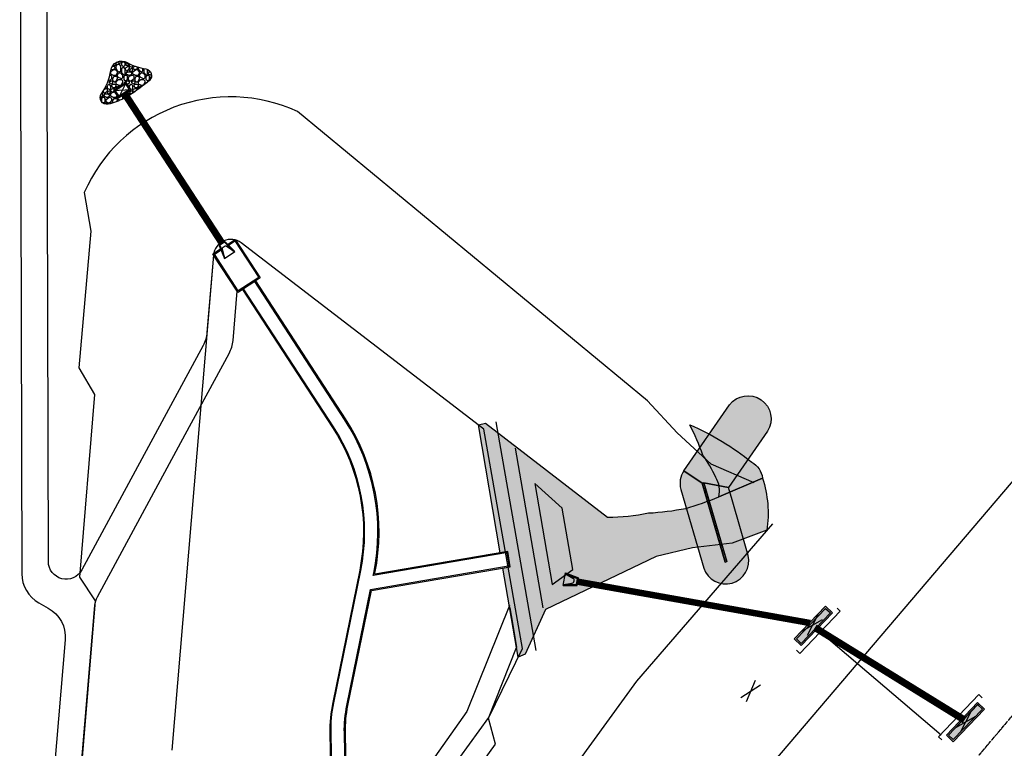
# Model space of a CAD drawing. Extents: x 232502 to 235861, y 408664 to 412198.
# Drawn here: x 232502 to 232946, y 411000 to 411329 of the extents above; entities that cross this region are included whole.
import ezdxf

# ---------------------------------------------------------------- set-up
doc = ezdxf.new("R2010")
doc.units = 0
doc.header["$MEASUREMENT"] = 0
doc.linetypes.add('DP2', pattern=[0.5, 0.25, -0.25])
doc.linetypes.add('ROW2', pattern=[2.125, 1.5, -0.0625, 0.125, -0.0625, 0.125, -0.0625, 0.125, -0.0625])
for name, color, linetype in [('C-ANNO-L80', 2, 'Continuous'), ('c-ut-strm-riprap', 251, 'Continuous'), ('Gr-toe', 91, 'SLOPE-TOE'), ('Gr-top', 93, 'SLOPE-TOP'), ('Sc-conc', 2, 'Continuous'), ('Sc-riprap', 53, 'Continuous'), ('Sc-trail', 51, 'Continuous'), ('Sl-bndy', 6, 'Continuous'), ('Sl-row', 4, 'ROW2'), ('Ut-dp', 2, 'Continuous'), ('Ut-dp-fes', 2, 'Continuous'), ('Ut-dp-inlet', 51, 'Continuous'), ('Ut-dp-structure', 2, 'Continuous')]:
    doc.layers.add(name, color=color, linetype=linetype)
doc.layers.add('Wk-FC', color=7, linetype='Continuous', plot=False)
doc.layers.add('Wk-Joycea', color=170, linetype='Continuous', plot=False)
doc.linetypes.add('SLOPE-TOE', pattern='A,0.6,[49,JRLTSHP,S=1,R=0,X=0,Y=0],0.6', length=1.2)
doc.linetypes.add('SLOPE-TOP', pattern='A,0.6,[50,JRLTSHP,S=1,R=0,X=0,Y=0],0.6', length=1.2)

# ---------------------------------------------------------------- blocks, each defined once
blk = doc.blocks.new('*U34')
at = {"color": 0, "linetype": 'Continuous'}
blk.add_lwpolyline([(-13.16666666666606, -9.099044638504218e-13), (-13.16666666666606, -2.00000000000091), (13.16666666666606, -1.99999999999909), (13.16666666666606, 9.102718578901654e-13)], dxfattribs=at)
for points in [[(-10.16666666666788, 4.333333333333028), (-10.16666666666606, -9.102718578901658e-13), (10.16666666666606, 9.102718578901654e-13), (10.16666666666424, 4.333333333334851)], [(-9.499999999999998, 3.666666666666969), (9.499999999999998, 3.66666666666697), (9.499999999999998, 0.666666666666971), (-9.499999999999998, 0.666666666666969)]]:
    blk.add_lwpolyline(points, close=True, dxfattribs=at)
at = {"color": 252, "linetype": 'Continuous'}
blk.add_solid([(10.16666666666424, 4.333333333334851), (-10.16666666666788, 4.333333333333028), (10.16666666666606, 9.102718578901654e-13), (-10.16666666666606, -9.102718578901658e-13)], dxfattribs=at)
blk = doc.blocks.new('Interim Inlet Box')
at = {"color": 0, "linetype": 'ByBlock', "lineweight": -2}
for points in [[(3.333333333373411, -3.416666666740245), (3.333333333261828, 0.5000000000163685), (-3.333333333395152, 0.5000000000354727), (-3.333333333294358, -3.416666666802748)], [(2.833333333332422, -2.916666666704772), (2.833333333354163, 2.220446049250313e-16), (-2.833333333354163, -2.220446049250313e-16), (-2.833333333294295, -2.91666666671556)]]:
    blk.add_lwpolyline(points, close=True, dxfattribs=at)
blk = doc.blocks.new('*U31')
at = {"color": 0, "linetype": 'Continuous'}
for p, q in [((-6.083333333333333, -2.854166666666666), (-6.083333333333334, 2.854166666666667)), ((-6.083333333333334, 2.854166666666667), (2.11754848681786e-16, 1.729166666666666)), ((-6.083333333333334, 2.854166666666667), (-2.315123881916616, 1.13752317095626)), ((-0.3541666666666665, 1.25), (-6.083333333333334, 2.500000000000001)), ((-6.083333333333334, 2.500000000000001), (-2.40951830769145, 1.175959533334447)), ((-0.3541666666666669, -1.25), (-0.3541666666666665, 1.25)), ((1.530757942277972e-16, 1.25), (-0.3541666666666665, 1.25)), ((-2.117548486817861e-16, -1.729166666666667), (2.11754848681786e-16, 1.729166666666666)), ((-6.083333333333333, -2.854166666666666), (-2.315123881916617, -1.13752317095626)), ((-6.083333333333333, -2.499999999999999), (-2.409518307691451, -1.175959533334447)), ((-6.083333333333333, -2.499999999999999), (-0.3541666666666669, -1.25)), ((-6.083333333333333, -2.854166666666666), (-2.117548486817861e-16, -1.729166666666667)), ((-1.530757942277972e-16, -1.25), (-0.3541666666666669, -1.25))]:
    blk.add_line(p, q, dxfattribs=at)
blk.add_arc((-2.833333333333333, 3.469718002496735e-16), 1.25, 289.8191285678954, 70.18087143210461, dxfattribs=at)

msp = doc.modelspace()

# ---------------------------------------------------------------- hatches: boundary and pattern name
at = {"layer": 'Sc-riprap'}
h = msp.add_hatch(dxfattribs=at)
h.set_pattern_fill('RIPRAP', color=256, scale=10)
h.set_pattern_definition([(0, (0, 0), (10, 10), [1, -1.5, 0.5, -1.5, 0.5, -5]), (0, (5, 1), (10, 10), [0.5, -9.5]), (0, (2, 1.5), (10, 10), [0.5, -1, 0.5, -8]), (0, (7, 2), (10, 10), [1, -9]), (0, (8, 2.5), (10, 10), [0.5, -9.5]), (0, (5, 3.5), (10, 10), [1, -9]), (0, (0, 4), (10, 10), [0.5, -1, 0.5, -2.5, 1.5, -4]), (0, (7, 5), (10, 10), [1, -9]), (0, (1, 5.5), (10, 10), [1, -0.5, 0.5, -4, 0.5, -3.5]), (0, (0.5, 6), (10, 10), [0.5, -9.5]), (0, (4, 6.5), (10, 10), [0.5, -0.5, 0.5, -8.5]), (0, (2.5, 7), (10, 10), [0.5, -9.5]), (0, (9, 7.5), (10, 10), [0.5, -9.5]), (0, (4.5, 8), (10, 10), [0.5, -4, 0.5, -5]), (0, (4.5, 8.5), (10, 10), [1, -9]), (0, (6.5, 9), (10, 10), [1, -9]), (0, (0.5, 9.5), (10, 10), [0.5, -6, 1, -2.5]), (90, (0, 4.5), (-9.999999999999998, 10), [2, -2, 1, -5]), (90, (0.5, 4.5), (-9.999999999999998, 10), [0.5, -3.5, 1, -5]), (90, (1, 2), (-9.999999999999998, 10), [1.5, -8.5]), (90, (1.5, 2), (-9.999999999999998, 10), [1, -9]), (90, (2, 0.5), (-9.999999999999998, 10), [0.5, -6, 0.5, -0.5, 1, -1.5]), (90, (3, 0.5), (-9.999999999999998, 10), [0.5, -3.5, 0.5, -5.5]), (90, (3.5, 4.5), (-9.999999999999998, 10), [1, -1.5, 0.5, -0.5, 1, -5.5]), (90, (4, 2.5), (-9.999999999999998, 10), [1, -5.5, 0.5, -3]), (90, (4.5, 0.5), (-9.999999999999998, 10), [0.5, -0.5, 1, -8]), (90, (5.5, 7), (-9.999999999999998, 10), [0.5, -9.5]), (90, (6, 7), (-9.999999999999998, 10), [1, -1, 0.5, -0.5, 1, -6]), (90, (6.5, 2.5), (-9.999999999999998, 10), [0.5, -0.5, 0.5, -1, 0.5, -7]), (90, (8, 6), (-9.999999999999998, 10), [2, -8]), (90, (8.5, 5), (-9.999999999999998, 10), [2, -1.5, 1, -5.5]), (90, (9, 1), (-9.999999999999998, 10), [0.5, -1.5, 1, -7]), (90, (9.5, 2), (-9.999999999999998, 10), [1.5, -8.5]), (45, (4, 0), (5.551115123125783e-16, 9.999999983219684), [0.7071000000000001, -13.43503562]), (45, (9.5, 0.5), (5.551115123125783e-16, 9.999999983219684), [0.7071000000000001, -12.02083562, 0.7071000000000001, -0.7071000000000001]), (45, (3, 1), (5.551115123125783e-16, 9.999999983219684), [0.7071000000000001, -5.6568, 0.7071000000000001, -7.071135620000001]), (45, (5.5, 1), (5.551115123125783e-16, 9.999999983219684), [0.7071000000000001, -11.31373562, 0.7071000000000001, -1.4142]), (45, (6, 1), (5.551115123125783e-16, 9.999999983219684), [1.4142, -5.6568, 1.4142, -5.65693562]), (45, (3.5, 2), (5.551115123125783e-16, 9.999999983219684), [0.707, -6.364, 0.707, -0.707, 0.707, -4.95013562]), (45, (8.5, 2.5), (5.551115123125783e-16, 9.999999983219684), [0.7071000000000001, -0.7071000000000001, 0.7071000000000001, -12.02083562]), (45, (1.5, 3), (5.551115123125783e-16, 9.999999983219684), [0.7071000000000001, -8.4852, 0.7071000000000001, -4.24273562]), (45, (9.5, 4), (5.551115123125783e-16, 9.999999983219684), [0.707, -0.707, 0.707, -2.8284, 0.707, -8.48573562]), (45, (3.5, 5.5), (5.551115123125783e-16, 9.999999983219684), [0.7071000000000001, -13.43503562]), (45, (1, 6), (5.551115123125783e-16, 9.999999983219684), [1.41421, -12.72792562]), (45, (0, 7), (5.551115123125783e-16, 9.999999983219684), [0.7071000000000001, -0.7071000000000001, 0.7071000000000001, -12.02083562]), (45, (5.5, 8.5), (5.551115123125783e-16, 9.999999983219684), [0.7071000000000001, -13.43503562]), (45, (8.5, 9.5), (5.551115123125783e-16, 9.999999983219684), [0.7071000000000001, -13.43503562]), (135, (4.5, 1), (5.551115123125783e-16, 9.999999983219684), [0.7071000000000001, -13.43503562]), (135, (5, 1), (5.551115123125783e-16, 9.999999983219684), [0.7071000000000001, -13.43503562]), (135, (2, 1.5), (5.551115123125783e-16, 9.999999983219684), [0.7071000000000001, -2.8284, 1.4142, -9.19243562]), (135, (0, 1.5), (5.551115123125783e-16, 9.999999983219684), [0.7071000000000001, -13.43503562]), (135, (6.5, 3), (5.551115123125783e-16, 9.999999983219684), [0.7071000000000001, -5.656854, 0.7071000000000001, -7.07108162]), (135, (7, 3), (5.551115123125783e-16, 9.999999983219684), [0.707, -4.243, 0.707, -4.242, 0.707, -3.53613562]), (135, (1, 3.5), (5.551115123125783e-16, 9.999999983219684), [0.7071000000000001, -13.43503562]), (135, (9, 4), (5.551115123125783e-16, 9.999999983219684), [1.414, -3.5355, 0.707, -0.707, 0.707, -7.07163562]), (135, (2.5, 5.5), (5.551115123125783e-16, 9.999999983219684), [0.7071000000000001, -13.43503562]), (135, (6.5, 5.5), (5.551115123125783e-16, 9.999999983219684), [1.41421, -12.72792562]), (135, (7, 5.5), (5.551115123125783e-16, 9.999999983219684), [0.7071000000000001, -13.43503562]), (135, (4, 6.5), (5.551115123125783e-16, 9.999999983219684), [0.7071000000000001, -13.43503562]), (135, (1, 8), (5.551115123125783e-16, 9.999999983219684), [0.7071000000000001, -13.43503562]), (135, (9, 8), (5.551115123125783e-16, 9.999999983219684), [0.7071000000000001, -13.43503562]), (26.56505119999999, (1, 0), (10.00000000000094, 4.000644815427279e-09), [1.118, -21.24267977]), (26.56505119999999, (0, 1), (10.00000000000094, 4.000644815427279e-09), [1.118, -21.24267977]), (26.56505119999999, (0, 1.5), (10.00000000000094, 4.000644815427279e-09), [1.118, -21.24267977]), (26.56505119999999, (2.5, 1.5), (10.00000000000094, 4.000644815427279e-09), [1.118, -21.24267977]), (26.56505119999999, (2, 3.5), (10.00000000000094, 4.000644815427279e-09), [1.118, -21.24267977]), (26.56505119999999, (2, 4), (10.00000000000094, 4.000644815427279e-09), [1.118, -21.24267977]), (26.56505119999999, (4, 6), (10.00000000000094, 4.000644815427279e-09), [1.118, -21.24267977]), (26.56505119999999, (4.5, 6.5), (10.00000000000094, 4.000644815427279e-09), [1.118, -21.24267977]), (26.56505119999999, (0.5, 7.5), (10.00000000000094, 4.000644815427279e-09), [1.118, -21.24267977]), (26.56505119999999, (3.5, 7.5), (10.00000000000094, 4.000644815427279e-09), [1.118, -21.24267977]), (63.43494882, (8.5, 0), (5.099864974766888e-10, 10.00000000000094), [1.118, -21.24267976999999]), (63.43494882, (6, 1.5), (5.099864974766888e-10, 10.00000000000094), [1.118, -21.24267976999999]), (63.43494882, (4.5, 2.5), (5.099864974766888e-10, 10.00000000000094), [1.118, -21.24267976999999]), (63.43494882, (6, 4), (5.099864974766888e-10, 10.00000000000094), [1.118, -21.24267976999999]), (63.43494882, (6.5, 4), (5.099864974766888e-10, 10.00000000000094), [1.118, -21.24267976999999]), (63.43494882, (3, 5.5), (5.099864974766888e-10, 10.00000000000094), [1.118, -21.24267976999999]), (63.43494882, (2, 6), (5.099864974766888e-10, 10.00000000000094), [1.118, -21.24267976999999]), (63.43494882, (6, 8), (5.099864974766888e-10, 10.00000000000094), [1.118, -21.24267976999999]), (63.43494882, (2, 9), (5.099864974766888e-10, 10.00000000000094), [1.118, -21.24267976999999]), (116.5650512, (0.5, 6), (-4.000648146096353e-09, 10.00000000000094), [1.118, -21.24267976999999]), (116.5650512, (6.5, 6), (-4.000648146096353e-09, 10.00000000000094), [1.118, -21.24267976999999]), (116.5650512, (0, 6.5), (-4.000648146096353e-09, 10.00000000000094), [1.118, -21.24267976999999]), (116.5650512, (8, 8), (-4.000648146096353e-09, 10.00000000000094), [1.118, -21.24267976999999]), (116.5650512, (1.5, 8.5), (-4.000648146096353e-09, 10.00000000000094), [1.118, -21.24267976999999]), (116.5650512, (3.5, 9), (-4.000648146096353e-09, 10.00000000000094), [1.118, -21.24267976999999]), (153.4349488, (4, 0), (-10.00000000000094, 4.000645925650304e-09), [1.118, -21.24267977]), (153.4349488, (2, 1), (-10.00000000000094, 4.000645925650304e-09), [1.118, -21.24267977]), (153.4349488, (9, 1.5), (-10.00000000000094, 4.000645925650304e-09), [1.118, -21.24267977]), (153.4349488, (8, 2.5), (-10.00000000000094, 4.000645925650304e-09), [1.118, -21.24267977]), (153.4349488, (4, 3.5), (-10.00000000000094, 4.000645925650304e-09), [1.118, -21.24267977]), (153.4349488, (1.5, 4), (-10.00000000000094, 4.000645925650304e-09), [1.118, -21.24267977]), (153.4349488, (4.5, 4), (-10.00000000000094, 4.000645925650304e-09), [1.118, -21.24267977]), (153.4349488, (3, 5), (-10.00000000000094, 4.000645925650304e-09), [1.118, -21.24267977]), (153.4349488, (3, 7.5), (-10.00000000000094, 4.000645925650304e-09), [1.118, -21.24267977]), (153.4349488, (0, 9.5), (-10.00000000000094, 4.000645925650304e-09), [1.118, -21.24267977]), (153.4349488, (6, 9.5), (-10.00000000000094, 4.000645925650304e-09), [1.118, -21.24267977]), (153.4349488, (7, 9.5), (-10.00000000000094, 4.000645925650304e-09), [1.118, -21.24267977])])
edge = h.paths.add_edge_path()
edge.add_line((232551.9430979742, 411295.0350840155), (232551.0067618479, 411296.4752003641))
edge.add_line((232551.0067618479, 411296.4752003641), (232552.5437814228, 411297.474541116))
edge.add_line((232552.5437814228, 411297.474541116), (232550.4088261803, 411300.7581738437))
edge.add_line((232550.4088261803, 411300.7581738437), (232544.8196640906, 411297.1242074737))
edge.add_line((232544.8196640906, 411297.1242074737), (232546.9546193331, 411293.8405747459))
edge.add_line((232546.9546193331, 411293.8405747459), (232548.4916389076, 411294.8399154975))
edge.add_line((232548.4916389076, 411294.8399154975), (232549.3563573128, 411293.5099496045))
edge.add_arc((232537.507529874, 411314.6718835346), 24.25329172166603, 281.45635726250487, 299.24500164980293, ccw=False)
edge.add_arc((232541.7288896787, 411293.84203643), 3.000000000040583, 144.1193489109784, 281.45635726074534, ccw=False)
edge.add_arc((232520.4519129209, 411309.2324059206), 23.25972606565158, 324.1206369462791, 352.2372150277318)
edge.add_arc((232548.4457136264, 411305.3661696808), 5.000000000015969, 60.126817624501484, 171.6685363797669, ccw=False)
edge.add_arc((232562.401044869, 411329.6615422128), 23.0181440598532, 240.1268176240309, 262.3054492378942)
edge.add_arc((232558.9174252097, 411303.877667128), 2.999999999976314, -48.43131064222348, 82.30544923807321, ccw=False)
edge.add_arc((232520.2857124264, 411347.437535113), 61.22260155165922, 301.1370270413068, 311.56868935939985, ccw=False)
h = msp.add_hatch(dxfattribs=at)
h.set_pattern_fill('GRAVEL', color=256)
h.set_pattern_definition([(228.012787504, (0.72, 1), (-8.000000000000062, -9.000000000000004), [0.134536, -13.3190880470737]), (184.969740728, (0.63, 0.9), (11.99999999999998, 1.000000000000035), [0.230868, -22.85592476123]), (132.510447078, (0.4, 0.88), (10.00000000000012, -10.99999999999986), [0.162788, -16.1160325960997]), (267.273689006, (0.01, 0.63), (1.000000000000024, 20.00000000000002), [0.210238, -20.813558041629]), (292.833654178, (0, 0.42), (-4.999999999999988, 12.00000000000003), [0.206155, -20.4093731280883]), (357.273689006, (0.08, 0.23), (-20.00000000000002, 1.000000000000026), [0.210238, -20.813558041629]), (37.6942404667, (0.29, 0.22), (-13, -9.999999999999973), [0.278029, -27.524848548916]), (72.2553283749, (0.51, 0.39), (7.000000000000028, 22), [0.2624879999999999, -25.98632149681339]), (121.429565615, (0.59, 0.64), (-8.00000000000002, 12.99999999999999), [0.21095, -20.884073109729]), (175.236358309, (0.48, 0.82), (10.99999999999998, -1.000000000000038), [0.240832, -11.8007625787923]), (222.397437798, (0.24, 0.84), (-11.99999999999996, -10.99999999999997), [0.311448, -30.8333750047949]), (138.814074834, (1, 0.62), (-7.000000000000033, 6), [0.106301, -10.5238448127347]), (171.46923439, (0.92, 0.69), (13, -1.999999999999995), [0.202237, -20.021511416157]), (225, (0.72, 0.72), (-1.110223024625157e-16, -0.9999999999999329), [0.141421, -1.2727925623731]), (203.198590514, (0.65, 0.84), (4.999999999999989, 1.999999999999975), [0.076158, -7.5396151058639]), (291.801409486, (0.58, 0.81), (-0.9999999999996839, 3.000000000000103), [0.107703, -5.2774618071345]), (30.96375653209999, (0.62, 0.71), (3.000000000000053, 1.99999999999998), [0.174929, -5.656022894845298]), (161.565051177, (0.77, 0.8), (2.000000000000012, -0.9999999999999767), [0.126491, -3.035786660168399]), (16.389540334, (0, 0.81), (9.999999999999966, 3.000000000000044), [0.1772, -17.5428451466694]), (70.3461759419, (0.17, 0.86), (-4.00000000000122, -11.0000000000034), [0.148661, -14.717407747319]), (293.198590514, (0.77, 1), (-1.99999999999997, 4.999999999999991), [0.152315, -7.4634581058639]), (343.610459666, (0.83, 0.86), (-9.999999999999966, 3.000000000000044), [0.1772, -17.54284514666899]), (339.44395478, (0, 0.19), (-5.000000000000036, 2.000000000000024), [0.17088, -8.373123745317498]), (294.775140569, (0.16, 0.13), (-5.000000000000005, 11), [0.143178, -14.174643063276]), (66.8014094864, (0.78, 0), (1.999999999999981, 4.99999999999997), [0.152315, -7.4634581058639]), (17.3540246363, (0.84, 0.14), (-12.99999999999998, -3.999999999999963), [0.167631, -16.59542361424]), (69.44395478040002, (0.29, 0), (-2.000000000000007, -4.999999999999955), [0.08543999999999999, -8.458563745317498]), (101.309932474, (0.72, 0), (-0.9999999999999638, 4.000000000000012), [0.05099, -5.0480295135928]), (165.963756532, (0.71, 0.05), (2.999999999999959, -1.000000000000001), [0.206155, -3.9169506256177]), (186.009005957, (0.51, 0.1), (10.00000000000005, 0.9999999999999831), [0.19105, -18.9139231745428]), (303.690067526, (0.62, 0.62), (-0.9999999999999872, 1.999999999999986), [0.144222, -3.461329275464]), (353.157226587, (0.7, 0.5), (17.00000000000001, -2.000000000000053), [0.251794, -24.9275626240283]), (60.9453959009, (0.95, 0.47), (-3.999999999999976, -6.999999999999977), [0.102956, -10.192674140987]), (90, (1, 0.56), (-0.9999999999999999, 1), [0.06, -0.94]), (120.256437164, (0.49, 0.13), (4.000000000000009, -7.000000000000008), [0.138924, -13.7535199894498]), (48.01278750420001, (0.42, 0.25), (8, 8.999999999999975), [0.269072, -13.1845520470737]), (0, (0.6, 0.45), (1, 1), [0.26, -0.74]), (325.3048464690001, (0.86, 0.45), (10.00000000000014, -6.999999999999825), [0.158114, -15.653274300842]), (254.054604099, (0.99, 0.36), (-1.000000000000038, -4.000000000000004), [0.145602, -7.1345078892805]), (207.645975364, (0.95, 0.22), (-18.99999999999995, -10.00000000000005), [0.237065, -23.4694741822594]), (175.42607874, (0.74, 0.11), (-12.99999999999995, 1.000000000000001), [0.250799, -24.8290734079689])])
h.paths.add_polyline_path([(232810.0158884747, 411119.9953737545), (232810.8132690597, 411120.2257738472), (232821.0847356454, 411084.6777498064), (232820.2873550604, 411084.4473497137)], flags=16)
edge = h.paths.add_edge_path()
edge.add_line((232801.2598561041, 411124.8256840059), (232822.292135896, 411155.2692095208))
edge.add_arc((232830.51961985, 411149.5851521858), 10.00000000001447, 55.36087263903107, 145.3608726378288, ccw=False)
edge.add_line((232836.2036771848, 411157.8126361399), (232836.886558353, 411157.3408593811))
edge.add_arc((232831.2025010182, 411149.1133754271), 9.999999999963103, -34.63912736217122, 55.3608726388415, ccw=False)
edge.add_line((232839.4299849722, 411143.4293180921), (232821.8644040778, 411118.0037239372))
edge.add_line((232821.8644040778, 411118.0037239372), (232830.691730645, 411087.4536545379))
edge.add_arc((232821.0847356454, 411084.6777498064), 10.00000000001396, -73.88355088264723, 16.116449115932312, ccw=False)
edge.add_line((232823.860640377, 411075.0707548069), (232823.063259792, 411074.8403547142))
edge.add_arc((232820.2873550604, 411084.4473497137), 9.999999999986628, 196.1164491159786, 286.11644911719253, ccw=False)
edge.add_line((232810.6803600608, 411081.6714449823), (232800.4088934751, 411117.2194690231))
edge.add_arc((232810.0158884747, 411119.9953737545), 10.00000000003011, 139.6052961596859, 196.1164491162527, ccw=False)
h = msp.add_hatch(dxfattribs=at)
h.set_pattern_fill('GRAVEL', color=256, scale=5, angle=45)
h.set_pattern_definition([(273.012787504, (-0.9899494936611664, 6.081118318204308), (3.535533905932525, -60.10407640085677), [0.6726799999999998, -66.59544023536849]), (229.969740728, (-0.954594154601839, 5.409366876077089), (38.8908729652599, 45.96194077712562), [1.15434, -114.27962380615]), (177.510447078, (-1.697056274847714, 4.525483399593904), (74.24621202458742, -3.535533905931857), [0.81394, -80.58016298049849]), (312.273689006, (-2.192031021678297, 2.262741699796952), (-67.17514421272199, 74.24621202458763), [1.05119, -104.067790208145]), (337.833654178, (-1.48492424049175, 1.48492424049175), (-60.1040764008566, 24.74873734152931), [1.030775, -102.0468656404415]), (42.27368900599997, (-0.5303300858899107, 1.096015510839149), (-74.24621202458763, -67.17514421272199), [1.05119, -104.067790208145]), (82.69424046670001, (0.2474873734152916, 1.803122292025696), (-10.60660171779831, -81.31727983645285), [1.390145, -137.62424274458]), (117.2553283749, (0.4242640687119286, 3.181980515339464), (-53.03300858899097, 102.5304832720495), [1.31244, -129.931607484067]), (166.429565615, (-0.176776695296637, 4.348706704297268), (-74.24621202458752, 17.67766952966359), [1.05475, -104.420365548645]), (220.236358309, (-1.20208152801713, 4.596194077712559), (42.42640687119293, 35.35533905932719), [1.20416, -59.0038128939615]), (267.3974377980001, (-2.121320343559642, 3.818376618407357), (-3.535533905932716, -81.31727983645274), [1.55724, -154.1668750239745]), (183.814074834, (1.343502884254441, 5.727564927611034), (-45.9619407771257, -3.535533905932851), [0.531505, -52.6192240636735]), (216.46923439, (0.8131727983645307, 5.692209588551708), (53.03300858899104, 38.89087296526012), [1.011185, -100.107557080785]), (270, (4.440892098500626e-16, 5.091168824543141), (3.535533905932499, -3.535533905932501), [0.707105, -6.3639628118655]), (248.198590514, (-0.6717514421272197, 5.267945519839779), (10.60660171779827, 24.74873734152904), [0.38079, -37.6980755293195]), (336.801409486, (-0.8131727983645298, 4.914392129246506), (-14.1421356237302, 7.071067811866957), [0.538515, -26.3873090356725]), (75.9637565321, (-0.3181980515339458, 4.702260094890541), (3.535533905933, 17.6776695296638), [0.874645, -28.2801144742265]), (206.5650511770001, (-0.1060660171779815, 5.550788232314398), (10.60660171779817, 3.535533905932859), [0.6324550000000001, -15.178933300842]), (61.38954033400001, (-2.863782463805518, 2.863782463805518), (24.74873734152889, 45.96194077712562), [0.886, -87.714225733347]), (115.3461759419, (-2.439518395093589, 3.64159992311072), (24.74873734153685, -53.03300858900739), [0.7433049999999999, -73.58703873659499]), (338.198590514, (-0.8131727983645289, 6.257895013500946), (-24.74873734152903, 10.60660171779829), [0.761575, -37.3172905293195]), (28.61045966600005, (-0.1060660171779819, 5.975052301026326), (-45.96194077712562, -24.74873734152888), [0.8859999999999999, -87.71422573334497]), (24.44395478000004, (-0.67175144212722, 0.6717514421272202), (-24.74873734152938, -10.60660171779825), [0.8544, -41.8656187265875]), (339.775140569, (0.1060660171779823, 1.025304832720494), (-56.56854249492383, 21.21320343559642), [0.71589, -70.87321531638]), (111.8014094864, (2.757716446627536, 2.757716446627535), (-10.60660171779817, 24.74873734152899), [0.761575, -37.3172905293195]), (62.3540246363, (2.474873734152917, 3.464823227814083), (-31.8198051533947, -60.10407640085633), [0.838155, -82.97711807120001]), (114.4439547804, (1.025304832720494, 1.025304832720494), (10.60660171779802, -24.74873734152903), [0.4272, -42.2928187265875]), (146.309932474, (2.545584412271571, 2.545584412271571), (-17.6776695296636, 10.60660171779839), [0.25495, -25.240147567964]), (210.963756532, (2.333452377915607, 2.68700576850888), (14.14213562373081, 7.071067811865323), [1.030775, -19.5847531280885]), (231.009005957, (1.449568901432422, 2.15667568261897), (31.81980515339486, 38.89087296526021), [0.9552499999999999, -94.56961587271401]), (348.690067526, (4.440892098500626e-16, 4.384062043356595), (-10.60660171779812, 3.535533905932734), [0.7211099999999999, -17.30664637732]), (38.15722658699998, (0.7071067811865477, 4.242640687119285), (67.17514421272226, 53.03300858899092), [1.25897, -124.6378131201415]), (105.9453959009, (1.697056274847714, 5.020458146424486), (10.60660171779821, -38.89087296525995), [0.51478, -50.963370704935]), (135, (1.555634918610405, 5.51543289325507), (-7.071067811865475, 8.881784197001252e-16), [0.3, -4.699999999999999]), (165.256437164, (1.272792206135786, 2.192031021678297), (38.89087296526017, -10.60660171779822), [0.69462, -68.76759994724901]), (93.01278750419998, (0.6010407640085657, 2.368807716974934), (-3.535533905932642, 60.10407640085645), [1.34536, -65.92276023536849]), (45, (0.5303300858899109, 3.712310601229374), (4.440892098500626e-16, 7.071067811865476), [1.3, -3.7]), (10.30484646900005, (1.449568901432423, 4.631549416771886), (60.10407640085641, 10.60660171779932), [0.7905699999999999, -78.26637150420999]), (299.054604099, (2.227386360737625, 4.772970773009195), (10.60660171779809, -17.67766952966384), [0.72801, -35.6725394464025]), (252.645975364, (2.580939751330899, 4.136574669941303), (-31.81980515339429, -102.5304832720494), [1.185325, -117.347370911297]), (220.42607874, (2.227386360737625, 3.005203820042827), (-49.49747468305818, -42.42640687119268), [1.253995, -124.1453670398445])])
edge = h.paths.add_edge_path()
edge.add_line((232709.1503728073, 411146.2854233945), (232712.4360838174, 411147.0043649225))
edge.add_line((232712.4360838174, 411147.0043649225), (232767.3646089809, 411104.7134250584))
edge.add_arc((232768.2705333084, 411188.3439435033), 83.6354249959034, 269.3793699788544, 282.1193258930988)
edge.add_arc((232779.8304046131, 411223.3958886003), 116.9772824035738, 272.9397374460515, 281.2149552521555)
edge.add_arc((232771.4567344151, 411222.3402098879), 117.8714164944012, 285.3108540825091, 293.0032826514965)
edge.add_line((232817.5189822912, 411113.8416377913), (232837.1750517895, 411122.2881618615))
edge.add_arc((232788.7924597812, 411106.4514436193), 50.90851455426914, -8.714891915370686, 18.124443857855397, ccw=False)
edge.add_line((232839.1132120546, 411098.7379006744), (232823.5633070783, 411092.9231252254))
edge.add_line((232823.5633070783, 411092.9231252254), (232805.6466227482, 411090.8102271096))
edge.add_line((232805.6466227482, 411090.8102271096), (232789.2745887752, 411086.953714671))
edge.add_line((232789.2745887752, 411086.953714671), (232739.4324550428, 411063.004971692))
edge.add_line((232739.4324550428, 411063.004971692), (232730.3122564053, 411042.9515636987))
edge.add_line((232730.3122564053, 411042.9515636987), (232727.1370243672, 411041.5895512643))
edge.add_line((232727.1370243672, 411041.5895512643), (232720.2397136329, 411081.7370995879))
edge.add_line((232720.2397136329, 411081.7370995879), (232723.5511998833, 411082.3060097856))
edge.add_line((232723.5511998833, 411082.3060097856), (232722.3659703034, 411089.2049394794))
edge.add_line((232722.3659703034, 411089.2049394794), (232719.054484054, 411088.6360292763))
edge.add_line((232719.054484054, 411088.6360292763), (232709.1503728073, 411146.2854233945))
h = msp.add_hatch(dxfattribs=at)
h.set_pattern_fill('GRAVEL', color=256, scale=3)
h.set_pattern_definition([(228.012787504, (2.160000000003492, 3), (-24.00000000000018, -27.00000000000001), [0.403608, -39.9572641412211]), (184.969740728, (1.89000000001397, 2.700000000011642), (35.99999999999993, 3.000000000000105), [0.692604, -68.56777428368999]), (132.510447078, (1.200000000011642, 2.64000000001397), (30.00000000000035, -32.99999999999959), [0.488364, -48.3480977882991]), (267.273689006, (0.02999999999883585, 1.89000000001397), (3.000000000000073, 60.00000000000006), [0.6307139999999997, -62.44067412488698]), (292.833654178, (0, 1.260000000009313), (-14.99999999999996, 36.00000000000009), [0.6184649999999997, -61.22811938426488]), (357.273689006, (0.2399999999906868, 0.6900000000023283), (-60.00000000000006, 3.000000000000076), [0.6307139999999997, -62.44067412488698]), (37.6942404667, (0.8699999999953434, 0.6599999999743886), (-38.99999999999999, -29.99999999999992), [0.8340869999999999, -82.574545646748]), (72.2553283749, (1.529999999998836, 1.169999999983702), (21.00000000000008, 66.00000000000001), [0.7874639999999996, -77.95896449044015]), (121.429565615, (1.769999999989523, 1.919999999983702), (-24.00000000000006, 38.99999999999996), [0.63285, -62.65221932918699]), (175.236358309, (1.440000000002328, 2.460000000020955), (32.99999999999995, -3.000000000000114), [0.722496, -35.4022877363769]), (222.397437798, (0.7200000000011642, 2.520000000018626), (-35.99999999999989, -32.99999999999991), [0.9343440000000001, -92.5001250143847]), (138.814074834, (3, 1.85999999998603), (-21.0000000000001, 18), [0.3189029999999998, -31.57153443820409]), (171.46923439, (2.760000000009313, 2.070000000006985), (38.99999999999999, -5.999999999999986), [0.606711, -60.06453424847101]), (225, (2.160000000003492, 2.159999999974389), (-3.33066907387547e-16, -2.999999999999799), [0.4242629999999999, -3.8183776871193]), (203.198590514, (1.950000000011642, 2.520000000018626), (14.99999999999997, 5.999999999999926), [0.228474, -22.6188453175917]), (291.801409486, (1.739999999990687, 2.429999999993015), (-2.999999999999052, 9.000000000000307), [0.323109, -15.8323854214035]), (30.96375653209999, (1.85999999998603, 2.130000000004657), (9.000000000000158, 5.999999999999939), [0.5247869999999999, -16.96806868453589]), (161.565051177, (2.309999999997672, 2.400000000023283), (6.000000000000035, -2.99999999999993), [0.3794729999999999, -9.107359980505194]), (16.389540334, (0, 2.429999999993015), (29.9999999999999, 9.000000000000131), [0.5316, -52.6285354400082]), (70.3461759419, (0.5100000000093132, 2.580000000016298), (-12.00000000000366, -33.00000000001019), [0.445983, -44.152223241957]), (293.198590514, (2.309999999997672, 3), (-5.999999999999911, 14.99999999999997), [0.456945, -22.3903743175917]), (343.610459666, (2.489999999990687, 2.580000000016298), (-29.9999999999999, 9.000000000000131), [0.5315999999999996, -52.62853544000698]), (339.44395478, (0, 0.5700000000069849), (-15.00000000000011, 6.000000000000073), [0.5126399999999997, -25.11937123595249]), (294.775140569, (0.4800000000104774, 0.3900000000139698), (-15.00000000000002, 33.00000000000001), [0.429534, -42.523929189828]), (66.8014094864, (2.339999999996508, 0), (5.999999999999943, 14.99999999999991), [0.456945, -22.3903743175917]), (17.3540246363, (2.519999999989523, 0.4199999999837019), (-38.99999999999993, -11.99999999999989), [0.502893, -49.78627084272]), (69.44395478040002, (0.8699999999953434, 0), (-6.000000000000021, -14.99999999999986), [0.2563199999999998, -25.37569123595249]), (101.309932474, (2.160000000003492, 0), (-2.999999999999892, 12.00000000000004), [0.15297, -15.1440885407784]), (165.963756532, (2.130000000004657, 0.1500000000232831), (8.999999999999876, -3.000000000000004), [0.618465, -11.7508518768531]), (186.009005957, (1.529999999998836, 0.2999999999883585), (30.00000000000014, 2.999999999999949), [0.57315, -56.74176952362841]), (303.690067526, (1.85999999998603, 1.85999999998603), (-2.999999999999962, 5.999999999999957), [0.4326659999999998, -10.383987826392]), (353.157226587, (2.100000000005821, 1.5), (51.00000000000004, -6.000000000000158), [0.755382, -74.7826878720849]), (60.9453959009, (2.850000000005821, 1.409999999974389), (-11.99999999999993, -20.99999999999993), [0.308868, -30.578022422961]), (90, (3, 1.679999999993015), (-3, 3), [0.18, -2.82]), (120.256437164, (1.470000000001164, 0.3900000000139698), (12.00000000000003, -21.00000000000002), [0.416772, -41.2605599683494]), (48.01278750420001, (1.260000000009313, 0.75), (24, 26.99999999999993), [0.8072159999999999, -39.5536561412211]), (0, (1.799999999988358, 1.349999999976717), (3, 3), [0.78, -2.22]), (325.3048464690001, (2.579999999987194, 1.349999999976717), (30.00000000000042, -20.99999999999947), [0.4743419999999999, -46.95982290252598]), (254.054604099, (2.970000000001164, 1.080000000016298), (-3.000000000000113, -12.00000000000001), [0.436806, -21.4035236678415]), (207.645975364, (2.850000000005821, 0.6599999999743886), (-56.99999999999985, -30.00000000000014), [0.711195, -70.40842254677818]), (175.42607874, (2.220000000001164, 0.3300000000162981), (-38.99999999999986, 3.000000000000004), [0.752397, -74.48722022390669])])
edge = h.paths.add_edge_path()
edge.add_line((232837.1750517895, 411122.2881618615), (232817.5189822912, 411113.8416377913))
edge.add_arc((232806.1416676278, 411116.5214272341), 11.6886509233061, 346.7462427859696, 391.4685064017402)
edge.add_arc((232765.1350892129, 411100.016766941), 55.76397334298203, 23.91593689780873, 35.83516393787451)
edge.add_arc((232691.948495521, 411089.7181526141), 125.9430804959874, 19.93749160385896, 26.73115232508325)
edge.add_arc((232756.0954011513, 411035.2882776213), 121.1407630646366, 51.002567192604886, 66.48375918783597, ccw=False)
edge.add_arc((232827.9081052537, 411121.2208822068), 9.328203683361625, 6.569842448872805, 61.72065663572232, ccw=False)
at = {"layer": 'Ut-dp-structure'}
h = msp.add_hatch(dxfattribs=at)
h.set_pattern_fill('AR-CONC', color=256, scale=0.25)
h.set_pattern_definition([(49.99999999999999, (0, 0), (1.793150456501884, -0.1568803374564878), [0.1875, -2.0625]), (355, (0, 0), (-0.3468783340325, 1.88048033425003), [0.15, -1.65]), (100.45144446, (0.1494292024872266, -0.01307336002355441), (1.44627211681778, 1.723599977421574), [0.1593504799999999, -1.752855279999999]), (46.18420000000002, (0, 0.5), (2.668103326678931, -0.4137982019826913), [0.2812499999999997, -3.093749999999998]), (96.63563549, (0.2223418625071645, 0.4655167324817739), (2.336654864185571, 2.435296501936376), [0.239025855, -2.6292844]), (351.1841639899999, (0, 0.5), (2.336654862636933, 2.435296500674975), [0.225, -2.4750000025]), (21, (0.25, 0.375), (1.492267630296154, -1.006547226663347), [0.1875, -2.0625]), (326.0000000000001, (0.25, 0.375), (0.6082883298039543, 1.812875112617133), [0.15, -1.65]), (71.45144474, (0.374355634994572, 0.2911210649763234), (2.100555941824928, 0.8063278820158846), [0.159350475, -1.75285528]), (37.50000000000001, (0, 0), (0.03039963829322667, 0.8322346345782787), [0, -1.63, 0, -1.675, 0, -1.65625]), (7.499999999999999, (0, 0), (0.6576738436053715, 0.9860292797059006), [0, -0.955, 0, -1.5925, 0, -0.63125]), (327.5, (-0.5574999999953434, 0), (1.334556090431023, -0.05638717933594939), [0, -0.625, 0, -1.95, 0, -2.5875]), (317.5, (-0.8074999999953434, 0), (1.457965423355966, 0.2502624558307943), [0, -0.8125, 0, -1.295, 0, -1.8375])])
h.paths.add_polyline_path([(232810.8132690597, 411120.2257738472), (232810.0158884747, 411119.9953737545), (232820.2873550604, 411084.4473497137), (232821.0847356454, 411084.6777498064)])

# ---------------------------------------------------------------- linework, layer by layer
at = {"layer": 'C-ANNO-L80', "color": 251, "elevation": 7026, "flags": 128}
msp.add_lwpolyline([(232837.1750517895, 411122.2881618615), (232817.5189822912, 411113.8416377913, 0.1976528684229451), (232816.1112363494, 411122.6232515443, 0.05205437927256911), (232810.3432023872, 411132.6640826993, 0.02965162246791838), (232804.4316557304, 411146.3679380869, -0.06765237204475254), (232832.3275352436, 411129.4357481535, -0.2453960090219944)], format="xyb", close=True, dxfattribs=at)
at = {"layer": 'c-ut-strm-riprap', "elevation": 7030, "flags": 128}
msp.add_lwpolyline([(232551.9430979742, 411295.0350840155), (232551.0067618479, 411296.4752003641), (232552.5437814228, 411297.474541116), (232550.4088261803, 411300.7581738437), (232544.8196640906, 411297.1242074737), (232546.9546193331, 411293.8405747459), (232548.4916389076, 411294.8399154975), (232549.3563573128, 411293.5099496045, -0.0777738489235336), (232542.3247540548, 411290.9018075876, -0.6830301005071036), (232539.2981708382, 411295.6003327414, 0.1233009297383968), (232543.4984817886, 411306.0906675364, -0.5291471983146656), (232550.9361232718, 411309.7018195511, 0.09707576137682739), (232559.3191010154, 411306.8506549428, -0.6415989947683647), (232560.9079775941, 411301.6331847367, -0.04554817295318309), (232551.9430979742, 411295.0350840155, -0.5894872220010783)], format="xyb", dxfattribs=at)
at = {"layer": 'Gr-toe'}
for p, q in [((232711.6523371384, 411144.3639952667), (232602.2864962018, 411228.3534432312)), ((232589.8262467764, 411222.8508334015), (232570.9902142849, 410999.6036871748)), ((232728.993085313, 411045.3807123325), (232711.6523371384, 411144.3639952667)), ((232713.7982398717, 411014.3439586069), (232728.993085313, 411045.3807123325)), ((232686.6069548301, 410976.8333525188), (232713.7982398717, 411014.3439586069))]:
    msp.add_line(p, q, dxfattribs=at)
at = {"layer": 'Gr-toe', "elevation": 7014, "flags": 128}
msp.add_lwpolyline([(232734.6079877319, 411119.8261652422), (232742.4248551312, 411074.3261038789), (232751.714635475, 411081.0846751546), (232746.9598426408, 411108.7611540647), (232734.6079877319, 411119.8261652422)], dxfattribs=at)
at = {"layer": 'Gr-toe'}
msp.add_arc((232597.5595486422, 411222.1983058008), 7.760782822498038, 52.47689664060883, 175.1768693641667, dxfattribs=at)
at = {"layer": 'Gr-top'}
for p, q in [((232735.2397084373, 411044.4945490755), (232717.1592817433, 411147.7000147799)), ((232725.7770950973, 411135.7924452847, 7014), (232738.1464365141, 411063.7935530511, 7014))]:
    msp.add_line(p, q, dxfattribs=at)
msp.add_lwpolyline([(232833.4578833735, 411120.2017100223), (232814.1131387977, 411128.6236750751), (232798.7709112403, 411142.7066574916), (232785.391468213, 411157.1775942193), (232627.597007104, 411287.644051312, 0.4193752120101202), (232531.6029306468, 411251.0994365582), (232534.5786002193, 411233.6197162343), (232529.1893069998, 411172.089703), (232536.2172500362, 411160.0073692954), (232529.4067352756, 411077.6691323116), (232536.5287703529, 411066.9272130137), (232529.964037, 410989.12677), (232534.3935655247, 410986.1991351142), (232584.8390193471, 410935.8530696438, 0.0013892544144364), (232599.4801154461, 410921.240819641, 0.2258078030840429), (232651.407161477, 410903.0012671323), (232675.2823296796, 410904.9299463455), (232689.5851635007, 410905.2586424641), (232780.4881295214, 411030.6793759943), (232841.8275603338, 411101.6902852879)], format="xyb", dxfattribs=at)
at = {"layer": 'Sc-conc'}
msp.add_line((232721.8731896123, 411089.1202802185, 7016), (232723.0584191912, 411082.2213505302, 7016), dxfattribs=at)
at = {"layer": 'Sc-conc', "flags": 128}
msp.add_lwpolyline([(232602.9485427061, 411207.4142865274), (232643.4275499328, 411145.1562165355, -0.1967661538531675), (232655.6730134052, 411080.7668361466), (232643.533981065, 411021.0775823854, 0.05470621607280537), (232642.2704497508, 411007.2814049079), (232643.2531832469, 410952.6079355234), (232650.2519592039, 410952.738940024), (232649.2693192235, 411007.4072067555, -0.05470621607295022), (232650.3935636211, 411019.6825457709), (232660.9418278797, 411071.5497790419), (232723.5511998833, 411082.3060097857), (232722.3659703044, 411089.2049394742), (232662.4385716192, 411078.9094692033), (232662.5325959613, 411079.3717995321, 0.1967661538531667), (232649.296170127, 411148.9718812242), (232608.8171629003, 411211.229951216)], format="xyb", close=True, dxfattribs=at)
for points in [[(232661.8029537841, 411078.29294559), (232662.0426257787, 411079.4714450046, 0.1967661538531814), (232648.8769829703, 411148.6993337465), (232608.3979757435, 411210.9574037382)], [(232643.7530958152, 410952.6172929878), (232642.7703689989, 411007.2903907541, -0.05470621607278605), (232644.0239512476, 411020.9779369129), (232656.1629835878, 411080.6671906742, 0.1967661538533361), (232643.8467370895, 411145.4287640133), (232603.3677298628, 411207.6868340051)], [(232649.7520466356, 410952.7295825597), (232648.7693999754, 411007.3982209093, -0.05470621607298206), (232649.9035934386, 411019.7821912434), (232660.5200305788, 411071.9846397374)]]:
    msp.add_lwpolyline(points, format="xyb", dxfattribs=at)
for points in [[(232722.45062956, 411088.7121587821), (232661.8029537841, 411078.29294559)], [(232660.5200305788, 411071.9846397374), (232723.4665406276, 411082.7987904777)]]:
    msp.add_lwpolyline(points, dxfattribs=at)
at = {"layer": 'Sc-riprap', "flags": 128}
for points in [[(232550.4088261803, 411300.7581738438), (232546.9546193331, 411293.840574746)], [(232544.8196640905, 411297.1242074737), (232552.5437814228, 411297.474541116)]]:
    msp.add_lwpolyline(points, dxfattribs=at)
at = {"layer": 'Sc-riprap', "elevation": 7026, "flags": 128}
msp.add_lwpolyline([(232709.1503728073, 411146.2854233945), (232712.4360838174, 411147.0043649225), (232767.3646089809, 411104.7134250584, 0.0556458729758899), (232785.8296534331, 411106.5725449907, 0.03612314911684263), (232802.5813621154, 411108.6523548773, 0.03357716155761724), (232817.5189822912, 411113.8416377913), (232837.1750517895, 411122.2881618615, -0.1176470081374577), (232839.1132120546, 411098.7379006744), (232823.5633070783, 411092.9231252254), (232805.6466227482, 411090.8102271096), (232789.2745887752, 411086.953714671), (232739.4324550428, 411063.004971692), (232730.3122564053, 411042.9515636987), (232727.1370243672, 411041.5895512643), (232720.2397136329, 411081.7370995879), (232723.5511998833, 411082.3060097856), (232722.3659703034, 411089.2049394794), (232719.054484054, 411088.6360292763)], format="xyb", close=True, dxfattribs=at)
at = {"layer": 'Sc-riprap', "elevation": 7022, "flags": 128}
msp.add_lwpolyline([(232801.7420307763, 411125.5236158079), (232810.0158884747, 411119.9953737545), (232810.8132690597, 411120.2257738472), (232821.8644040778, 411118.0037239372)], dxfattribs=at)
at = {"layer": 'Sc-trail'}
msp.add_line((232723.3273780719, 411063.7645647774), (232723.1407561484, 411064.8508450654), dxfattribs=at)
msp.add_line((232723.3273780719, 411063.7645647774), (232723.1407561484, 411064.8508450654), dxfattribs=at)
for points in [[(232502.486858597, 411421.721819399), (232503.4079904978, 411079.1093875331, 0.2715678439910749), (232511.1191099751, 411066.039680947), (232515.3424207398, 411063.691633881, -0.2950285769261178), (232523.0004791141, 411049.3203940761), (232516.0948084085, 410967.479409629, 0.2211582451511348), (232520.4461423704, 410955.6005633588), (232603.4790770174, 410872.2392709713, 0.2055837823157577), (232660.9415576333, 410864.2589277033, 0.3067013687139519), (232682.2228747124, 410885.7933516248), (232696.469350899, 410962.1511971576), (232696.9230825697, 410968.1440461804), (232699.124971292, 410977.5769648177), (232716.8434896416, 411002.3726650938), (232713.7880843561, 411014.0456604022), (232726.3898932181, 411045.9384178109)], [(232658.4580098134, 410952.0596805044), (232686.569987666, 410976.7804090983), (232685.8980099554, 410970.0484276612), (232684.2119970819, 410961.8795958924), (232670.426097022, 410887.9924505592, -0.3067013687140843), (232658.6031430892, 410876.0288817143, -0.1616944686938941), (232611.9555175962, 410880.7333839393), (232532.8728821487, 410960.1525959048, -0.2211582451513652), (232528.5215481869, 410972.031442175), (232536.3532890048, 411064.8475357607, -0.1032411060701055), (232537.5214535939, 411068.7630864197), (232577.1200518646, 411141.9969343173), (232596.8724644541, 411178.5271460511, 0.1032426417025167), (232598.6247190027, 411184.4005628829), (232600.4975526312, 411206.5976345401), (232589.8262467764, 411222.8508334015), (232586.8777707715, 411187.905106157, -0.1032426417025167), (232585.1255162228, 411182.0316893252), (232566.5643416239, 411147.7045591559), (232530.4302179547, 411080.8779281076, -0.7773947491750809), (232515.393106707, 411084.6615029821), (232514.4989373091, 411417.2453075366, -0.1816662012624722)]]:
    msp.add_lwpolyline(points, format="xyb", dxfattribs=at)
msp.add_lwpolyline([(232723.1407561484, 411064.8508450654), (232703.963704293, 411016.9583046343), (232680.5105376456, 410983.8467229102), (232650.1193066162, 410958.8330370957), (232650.2743058178, 410952.7816138139), (232658.4432180295, 410952.8499158097), (232650.2743058178, 410952.7816138139), (232650.1193066162, 410958.8330370957)], dxfattribs=at)
msp.add_lwpolyline([(232724.510941949, 411056.8753307293), (232726.3898932181, 411045.9384178109), (232724.510941949, 411056.8753307293), (232723.3273780719, 411063.7645647774)], close=True, dxfattribs=at)
at = {"layer": 'Sl-bndy'}
msp.add_line((232584.5709209494, 410691.8288708753), (233756.7310203714, 412068.4227666763), dxfattribs=at)
at = {"layer": 'Sl-row'}
msp.add_line((232638.2509769153, 410646.2103849711), (233256.056347618, 411377.8105870705), dxfattribs=at)
at = {"layer": 'Ut-dp'}
for p, q in [((232548.4286850081, 411295.3953763932), (232592.6612637217, 411227.364187633)), ((232550.5246207918, 411296.758113782), (232594.7571995053, 411228.7269250218))]:
    msp.add_line(p, q, dxfattribs=at)
at = {"layer": 'Ut-dp', "linetype": 'DP2', "ltscale": 0.975, "const_width": 2.5, "flags": 128}
msp.add_lwpolyline([(232549.4766528999, 411296.0767450876), (232593.7092316135, 411228.0455563274)], dxfattribs=at)
at = {"layer": 'Ut-dp', "linetype": 'DP2', "const_width": 2.5, "flags": 128}
for points in [[(232753.922147825, 411075.6317754774), (232858.6219579352, 411056.9779912964)], [(232860.7874264957, 411054.9017577081), (232928.227956737, 411013.2038183109)]]:
    msp.add_lwpolyline(points, dxfattribs=at)
at = {"layer": 'Ut-dp', "flags": 128}
for points in [[(232754.1414007478, 411076.8623965222), (232858.8412108579, 411058.2086123412)], [(232753.7028949023, 411074.4011544327), (232858.4027050124, 411055.7473702517)], [(232924.0794359188, 411009.6802619944), (232934.4599339188, 411020.508247092)]]:
    msp.add_lwpolyline(points, dxfattribs=at)
at = {"layer": 'Ut-dp', "linetype": 'Continuous', "flags": 128}
for points in [[(232861.4447888602, 411055.9649485291), (232928.8853191014, 411014.2670091319)], [(232860.1300641312, 411053.8385668871), (232927.5705943725, 411012.1406274899)]]:
    msp.add_lwpolyline(points, dxfattribs=at)
at = {"layer": 'Ut-dp-fes', "flags": 128}
msp.add_lwpolyline([(232594.7188327338, 411221.3713241111), (232599.3997559846, 411224.4147709464), (232595.001725347, 411228.8859110507), (232592.4167378799, 411227.2052016041)], close=True, dxfattribs=at)
for points in [[(232592.6612637216, 411227.3641876329), (232594.9633585756, 411221.5303101399), (232593.8960734582, 411225.7495883635)], [(232599.1552301429, 411224.2557849175), (232594.7571995053, 411228.7269250217)], [(232599.1552301429, 411224.2557849175), (232595.7319072192, 411226.9432123883)]]:
    msp.add_lwpolyline(points, dxfattribs=at)
msp.add_lwpolyline([(232594.7188327338, 411221.3713241111), (232593.8960734582, 411225.7495883635, -0.2870244444065311), (232594.1347815079, 411226.3591160268), (232595.0779526106, 411226.9723478518, -0.3208930490355673), (232595.7319072192, 411226.9432123883), (232599.3997559846, 411224.4147709464)], format="xyb", dxfattribs=at)
at = {"layer": 'Ut-dp-structure', "flags": 128}
for points in [[(232596.1795030413, 411227.688554889), (232599.63661294, 411229.9363016725), (232610.913098684, 411212.5926886049), (232600.8526069225, 411206.0515491386), (232589.5761211785, 411223.3951622061), (232593.0332310772, 411225.6429089897)], [(232596.5373089239, 411227.3248011176), (232599.489973261, 411229.2445670379), (232610.2213640494, 411212.7393282838), (232600.9992466015, 411206.743283773), (232590.267855813, 411223.2485225272), (232593.2205201501, 411225.1682884477)]]:
    msp.add_lwpolyline(points, dxfattribs=at)
at = {"layer": 'Ut-dp-structure', "elevation": 7022, "flags": 128}
msp.add_lwpolyline([(232810.8132690597, 411120.2257738472), (232810.0158884747, 411119.9953737545), (232820.2873550604, 411084.4473497137), (232821.0847356454, 411084.6777498064)], close=True, dxfattribs=at)
at = {"layer": 'Wk-FC', "color": 1, "flags": 128}
for points in [[(232855.1615686213, 411053.3688770289), (232864.2478158096, 411058.5108719757)], [(232862.082347249, 411060.587105564), (232857.3270371818, 411051.2926434405)], [(232827.46930449, 411023.3376895874), (232836.2310200629, 411029.0150428634)], [(232833.9450013616, 411030.9577519249), (232829.7553231912, 411021.3949805259)], [(232933.1647898515, 411014.8231133343), (232924.0788608321, 411009.6805562026)], [(232930.9997679188, 411016.8989187261), (232926.2444578516, 411007.6044566026)]]:
    msp.add_lwpolyline(points, dxfattribs=at)
at = {"layer": 'Wk-FC', "flags": 128}
msp.add_lwpolyline([(232862.8499201605, 411053.1997648146), (232917.7480433295, 411006.5461301435)], dxfattribs=at)
at = {"layer": 'Wk-Joycea', "flags": 128}
for points in [[(232821.8644040778, 411118.0037239372), (232810.8132690597, 411120.2257738472), (232810.0158884747, 411119.9953737545), (232801.7420307763, 411125.5236158079), (232822.292135896, 411155.2692095208, -0.9609471765354565), (232839.4299849722, 411143.4293180921), (232821.8644040778, 411118.0037239372)], [(232810.0158884747, 411119.9953737545), (232801.7420307763, 411125.5236158079, 0.2278671453233072), (232800.4088934751, 411117.2194690231), (232810.6803600608, 411081.6714449823, 0.9609471765447213), (232830.6917306449, 411087.4536545379), (232823.4686755112, 411112.4515781939), (232821.8644040778, 411118.0037239372), (232810.8132690597, 411120.2257738472), (232821.0847356454, 411084.6777498064), (232820.2873550604, 411084.4473497137), (232810.0158884747, 411119.9953737545)]]:
    msp.add_lwpolyline(points, format="xyb", dxfattribs=at)

# ---------------------------------------------------------------- block references
at = {"layer": 'Ut-dp', "rotation": 349.8979274520477}
msp.add_blockref('*U31', (232753.922147825, 411075.6317754774), dxfattribs=at)
at = {"layer": 'Ut-dp-inlet'}
for p, rotation in [((232861.6565785254, 411054.150284468), 46.20872946222596), ((232927.0583581367, 411013.7509458269), 226.208729462226)]:
    msp.add_blockref('*U34', p, dxfattribs=dict(at, rotation=rotation))
at = {"layer": 'Ut-dp-structure', "rotation": 213.0311527970641}
msp.add_blockref('Interim Inlet Box', (232549.4766529001, 411296.0767450877), dxfattribs=at)

doc.saveas('drawing.dxf')
